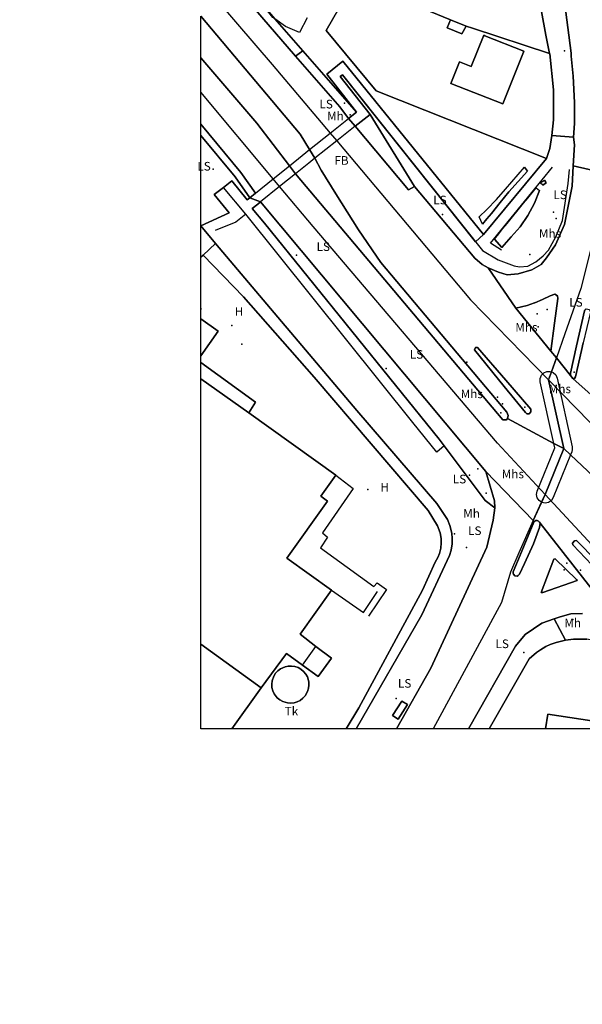
# Model space of a CAD drawing. Units: millimetres. Extents: x 708389209 to 737275418, y 711397183 to 740283392.
# Drawn here: x 722713963 to 722844646, y 725439449 to 725668302 of the extents above; entities that cross this region are included whole.
import ezdxf

# ---------------------------------------------------------------- set-up
doc = ezdxf.new("R2010")
doc.units = ezdxf.units.MM
doc.layers.add('19013-xrf_context$0$Anno', color=7, linetype='Continuous', true_color=0x5dd2c9)
for name, color, linetype in [('19013-xrf_context$0$ARTIFICIAL_POLY', 92, 'Continuous'), ('19013-xrf_context$0$BLP_POLY', 92, 'Continuous'), ('19013-xrf_context$0$BUILDING_POLY', 1, 'Continuous'), ('19013-xrf_context$0$DIVISION_LINE', 92, 'Continuous'), ('19013-xrf_context$0$SITE_POLY', 92, 'Continuous'), ('19013-xrf_context$0$STRUCTURE_LINE', 92, 'Continuous'), ('19013-xrf_context$0$STRUCTURE_PNT', 92, 'Continuous'), ('19013-xrf_context$0$STRUCTURE_POLY', 92, 'Continuous'), ('19013-xrf_context$0$VEGETATION_POLY', 92, 'Continuous'), ('19013-xrf_context$0$WAY_GDF1', 92, 'Continuous'), ('19013-xrf_context$0$WAY_PNT', 92, 'Continuous'), ('19013-xrf_context$0$WAY_POLY', 2, 'Continuous'), ('A-hatch253', 253, 'Continuous'), ('CL_SLOPE TOP', 233, 'Continuous')]:
    doc.layers.add(name, color=color, linetype=linetype)
doc.styles.add('19013-xrf_context$0$Arial', font='arial.ttf')

msp = doc.modelspace()

# ---------------------------------------------------------------- linework, layer by layer
at = {"layer": '19013-xrf_context$0$ARTIFICIAL_POLY', "color": 8}
for points in [[(722779696.068, 725661075.85, 0), (722778058.068, 725659844.85, 0), (722756000.07, 725685412.848, 0), (722756000.07, 725688369.848, 0), (722756420.07, 725687884.848, 0), (722758434.07, 725685560.848, 0), (722760439.07, 725683245.849, 0), (722762446.069, 725680928.849, 0), (722768146.069, 725674347.849, 0), (722770356.069, 725671796.849, 0), (722773197.069, 725668535.85, 0)], [(722814015.066, 725668301.85, 0), (722813246.066, 725666410.85, 0), (722816677.066, 725665015.85, 0), (722817675.066, 725666821.85, 0), (722819138.065, 725666341.85, 0), (722837065.064, 725660463.85, 0), (722837078.064, 725660333.85, 0), (722837919.064, 725651970.851, 0), (722837940.064, 725645028.851, 0), (722837584.064, 725641370.851, 0), (722837138.064, 725638326.852, 0), (722836324.064, 725636016.852, 0), (722796785.067, 725651730.851, 0), (722785145.068, 725665819.85, 0), (722792503.067, 725678631.849, 0), (722798185.067, 725675946.849, 0), (722805480.066, 725671949.849, 0), (722809276.066, 725670182.849, 0)], [(722817675.066, 725666821.85, 0), (722816677.066, 725665015.85, 0), (722813246.066, 725666410.85, 0), (722814015.066, 725668301.85, 0)], [(722830992.065, 725660773.85, 0), (722831064.065, 725660954.85, 0), (722822043.065, 725664556.85, 0), (722821763.065, 725664668.85, 0), (722818854.066, 725657384.85, 0), (722816116.066, 725658477.85, 0), (722814112.066, 725653461.851, 0), (722826194.065, 725648757.851, 0)], [(722830992.065, 725660773.85, 0), (722826194.065, 725648757.851, 0), (722814112.066, 725653461.851, 0), (722816116.066, 725658477.85, 0), (722818854.066, 725657384.85, 0), (722821763.065, 725664668.85, 0), (722822043.065, 725664556.85, 0), (722831064.065, 725660954.85, 0)], [(722756594.07, 725613594.853, 0), (722756000.07, 725613091.853, 0), (722756000.07, 725620390.853, 0), (722759412.07, 725616268.853, 0)], [(722763213.569, 725503499.861, 0), (722770090.069, 725513042.86, 0), (722775961.068, 725520989.86, 0), (722779671.068, 725518311.86, 0), (722783321.068, 725515632.86, 0), (722786394.068, 725519887.86, 0), (722782742.068, 725522626.86, 0), (722779090.068, 725525485.859, 0), (722786415.068, 725535707.859, 0), (722776051.068, 725543131.858, 0), (722785481.068, 725556378.857, 0), (722783909.068, 725557541.857, 0), (722787393.068, 725562438.857, 0), (722767208.069, 725576931.856, 0), (722768700.069, 725579429.856, 0), (722756000.07, 725588643.855, 0), (722756000.07, 725590159.355, 0), (722760054.07, 725595872.855, 0), (722756000.07, 725598771.354, 0), (722756000.07, 725600964.854, 0), (722756095.07, 725601107.854, 0), (722756000.07, 725601175.854, 0), (722756000.07, 725613091.853, 0), (722756594.07, 725613594.853, 0), (722765984.069, 725603920.854, 0), (722782355.068, 725585224.855, 0), (722808867.066, 725554222.857, 0), (722811027.066, 725550667.858, 0), (722811620.066, 725548998.858, 0), (722811832.066, 725547749.858, 0), (722811872.066, 725546736.858, 0), (722811757.066, 725545475.858, 0), (722811463.066, 725544243.858, 0), (722811102.066, 725543295.858, 0), (722810503.066, 725542181.858, 0), (722807495.066, 725535726.859, 0), (722792704.067, 725508378.861, 0), (722789792.568, 725503499.861, 0)], [(722838208.064, 725597739.854, 0), (722837345.064, 725591235.855, 0), (722829175.065, 725601282.854, 0), (722831833.065, 725601865.854, 0), (722833555.064, 725602475.854, 0), (722833592.064, 725602488.854, 0), (722835423.064, 725603260.854, 0), (722837218.064, 725604133.854, 0), (722838284.064, 725604511.854, 0), (722838869.064, 725604098.854, 0), (722838976.064, 725603528.854, 0)], [(722756095.07, 725601107.854, 0), (722756000.07, 725600964.854, 0), (722756000.07, 725601175.854, 0)], [(722843052.064, 725585288.855, 0), (722842852.064, 725584888.855, 0), (722842432.064, 725584927.855, 0), (722841912.064, 725585628.855, 0), (722841891.064, 725586129.855, 0), (722843326.064, 725592530.855, 0), (722845140.064, 725600626.854, 0), (722845519.064, 725601087.854, 0), (722846299.064, 725600927.854, 0), (722846520.064, 725600347.854, 0), (722844866.064, 725593157.855, 0), (722844456.064, 725591379.855, 0)], [(722760054.07, 725595872.855, 0), (722756000.07, 725590159.355, 0), (722756000.07, 725598771.354, 0)], [(722832063.065, 725576684.856, 0), (722831742.065, 725576672.856, 0), (722831443.065, 725576993.856, 0), (722826500.065, 725583053.855, 0), (722819575.065, 725591542.855, 0), (722819814.065, 725592142.855, 0), (722820314.065, 725592102.855, 0), (722826878.065, 725584537.855, 0), (722832701.065, 725577775.856, 0), (722832681.065, 725577174.856, 0), (722832302.065, 725576693.856, 0)], [(722768700.069, 725579429.856, 0), (722767208.069, 725576931.856, 0), (722756000.07, 725584841.355, 0), (722756000.07, 725588643.855, 0)], [(722782742.068, 725522626.86, 0), (722786394.068, 725519887.86, 0), (722783321.068, 725515632.86, 0), (722779671.068, 725518311.86, 0), (722775961.068, 725520989.86, 0), (722770090.069, 725513042.86, 0), (722756000.07, 725523143.36, 0), (722756000.07, 725584841.355, 0), (722767208.069, 725576931.856, 0), (722787393.068, 725562438.857, 0), (722783909.068, 725557541.857, 0), (722785481.068, 725556378.857, 0), (722776051.068, 725543131.858, 0), (722786415.068, 725535707.859, 0), (722779090.068, 725525485.859, 0)], [(722829755.065, 725539077.859, 0), (722829507.065, 725538990.859, 0), (722828994.065, 725539070.859, 0), (722828639.065, 725539448.858, 0), (722828619.065, 725539654.858, 0), (722828589.065, 725539965.858, 0), (722830194.065, 725543852.858, 0), (722833367.065, 725551540.858, 0), (722833473.064, 725551645.858, 0), (722833591.064, 725551762.858, 0), (722833883.064, 725551883.858, 0), (722834200.064, 725551884.858, 0), (722834492.064, 725551763.858, 0), (722834717.064, 725551542.858, 0), (722834841.064, 725551252.858, 0), (722834733.064, 725550275.858, 0), (722833335.065, 725546499.858, 0), (722831230.065, 725541915.858, 0), (722830075.065, 725539401.858, 0)], [(722847839.064, 725541854.858, 0), (722847464.064, 725541560.858, 0), (722846862.064, 725541586.858, 0), (722842455.064, 725546255.858, 0), (722842353.064, 725546660.858, 0), (722842867.064, 725547159.858, 0), (722843320.064, 725547238.858, 0), (722847948.064, 725542515.858, 0), (722847992.063, 725542173.858, 0)], [(722843449.064, 725537941.859, 0), (722835458.064, 725535178.859, 0), (722835093.064, 725535191.859, 0), (722838043.064, 725542914.858, 0), (722838342.064, 725543008.858, 0), (722843313.064, 725538219.859, 0)], [(722840751.064, 725524104.86, 0), (722838598.064, 725523576.86, 0), (722837213.064, 725523057.86, 0), (722836210.064, 725522584.86, 0), (722834929.064, 725521845.86, 0), (722834017.064, 725521214.86, 0), (722832337.065, 725519766.86, 0), (722823033.065, 725503499.861, 0), (722818216.566, 725503499.861, 0), (722829104.065, 725522710.86, 0), (722831380.065, 725525370.859, 0), (722835235.064, 725528049.859, 0), (722838120.064, 725529025.859, 0)], [(722763213.569, 725503499.861, 0), (722756000.07, 725503499.861, 0), (722756000.07, 725523143.36, 0), (722770090.069, 725513042.86, 0)], [(722777702.068, 725509522.861, 0), (722776932.068, 725509436.861, 0), (722776158.068, 725509489.861, 0), (722775046.069, 725509823.861, 0), (722774372.069, 725510206.86, 0), (722773777.069, 725510704.86, 0), (722773074.069, 725511628.86, 0), (722772754.069, 725512333.86, 0), (722772565.069, 725513086.86, 0), (722772514.069, 725513860.86, 0), (722772601.069, 725514630.86, 0), (722772985.069, 725515726.86, 0), (722773398.069, 725516383.86, 0), (722773922.069, 725516955.86, 0), (722774539.069, 725517424.86, 0), (722775596.068, 725517903.86, 0), (722776356.068, 725518058.86, 0), (722777131.068, 725518075.86, 0), (722777897.068, 725517953.86, 0), (722778629.068, 725517697.86, 0), (722779303.068, 725517314.86, 0), (722779898.068, 725516815.86, 0), (722780395.068, 725516221.86, 0), (722780777.068, 725515546.86, 0), (722781110.068, 725514434.86, 0), (722781162.068, 725513660.86, 0), (722781074.068, 725512890.86, 0), (722780851.068, 725512147.86, 0), (722780277.068, 725511138.86, 0), (722779754.068, 725510566.86, 0), (722779136.068, 725510096.86, 0), (722778445.068, 725509745.861, 0)], [(722777702.068, 725509522.861, 0), (722778445.068, 725509745.861, 0), (722779136.068, 725510096.86, 0), (722779754.068, 725510566.86, 0), (722780277.068, 725511138.86, 0), (722780851.068, 725512147.86, 0), (722781074.068, 725512890.86, 0), (722781162.068, 725513660.86, 0), (722781110.068, 725514434.86, 0), (722780777.068, 725515546.86, 0), (722780395.068, 725516221.86, 0), (722779898.068, 725516815.86, 0), (722779303.068, 725517314.86, 0), (722778629.068, 725517697.86, 0), (722777897.068, 725517953.86, 0), (722777131.068, 725518075.86, 0), (722776356.068, 725518058.86, 0), (722775596.068, 725517903.86, 0), (722774539.069, 725517424.86, 0), (722773922.069, 725516955.86, 0), (722773398.069, 725516383.86, 0), (722772985.069, 725515726.86, 0), (722772601.069, 725514630.86, 0), (722772514.069, 725513860.86, 0), (722772565.069, 725513086.86, 0), (722772754.069, 725512333.86, 0), (722773074.069, 725511628.86, 0), (722773777.069, 725510704.86, 0), (722774372.069, 725510206.86, 0), (722775046.069, 725509823.861, 0), (722776158.068, 725509489.861, 0), (722776932.068, 725509436.861, 0)], [(722804008.067, 725509095.861, 0), (722801837.067, 725505737.861, 0), (722800577.067, 725506551.861, 0), (722802749.067, 725509909.861, 0)], [(722851933.563, 725503499.861, 0), (722836065.064, 725503499.861, 0), (722836623.064, 725506894.861, 0), (722851989.063, 725504568.861, 0)]]:
    msp.add_polyline3d(points, close=True, dxfattribs=at)
for points in [[(722832429.065, 725685106.848, 0), (722836188.064, 725664676.85, 0), (722837065.064, 725660463.85, 0), (722819138.065, 725666341.85, 0), (722817675.066, 725666821.85, 0), (722814015.066, 725668301.85, 0), (722809276.066, 725670182.849, 0)], [(722840488.064, 725672460.849, 0), (722842035.064, 725660489.85, 0), (722842093.064, 725659857.85, 0), (722842519.064, 725655184.85, 0), (722842864.064, 725649017.851, 0), (722842867.064, 725644151.851, 0), (722842628.064, 725640987.851, 0), (722837584.064, 725641370.851, 0), (722837940.064, 725645028.851, 0), (722837919.064, 725651970.851, 0), (722837078.064, 725660333.85, 0), (722837065.064, 725660463.85, 0), (722836188.064, 725664676.85, 0), (722832429.065, 725685106.848, 0)], [(722845682.064, 725524321.86, 0), (722842588.064, 725524311.86, 0), (722840751.064, 725524104.86, 0), (722838120.064, 725529025.859, 0), (722839518.064, 725529498.859, 0), (722841993.064, 725530211.859, 0), (722844707.064, 725530300.859, 0)]]:
    msp.add_polyline3d(points, dxfattribs=at)
at = {"layer": '19013-xrf_context$0$BLP_POLY', "color": 8}
for points in [[(722832429.065, 725685107.348, 0), (722836188.064, 725664677.35, 0), (722837065.064, 725660464.35, 0), (722819138.065, 725666342.35, 0), (722817675.066, 725666822.35, 0), (722814015.066, 725668302.35, 0)], [(722792503.067, 725678632.349, 0), (722785145.068, 725665820.35, 0), (722796785.067, 725651731.351, 0), (722836324.064, 725636017.352, 0), (722837138.064, 725638327.352, 0), (722837584.064, 725641371.351, 0), (722842628.064, 725640988.351, 0), (722842829.064, 725639190.352, 0), (722842547.064, 725634328.352, 0), (722842276.064, 725629643.352, 0), (722840537.064, 725620682.353, 0), (722838390.064, 725615998.353, 0), (722836365.064, 725612956.353, 0), (722835062.064, 725611402.354, 0), (722832896.065, 725610177.354, 0), (722829781.065, 725609215.354, 0), (722827184.065, 725608961.354, 0), (722825181.065, 725609626.354, 0), (722822747.065, 725610603.354, 0), (722821360.065, 725611382.354, 0), (722819713.065, 725612886.353, 0), (722805644.066, 725629525.352, 0), (722804258.067, 725628775.352, 0), (722791882.067, 725643524.351, 0), (722790329.067, 725645342.351, 0), (722788325.068, 725648035.351, 0), (722778058.068, 725659845.35, 0), (722779696.068, 725661076.35, 0), (722773197.069, 725668536.35, 0)], [(722851989.063, 725504569.361, 0), (722836623.064, 725506895.361, 0), (722836065.064, 725503500.361, 0), (722823033.065, 725503500.361, 0), (722832337.065, 725519767.36, 0), (722834017.064, 725521215.36, 0), (722834929.064, 725521846.36, 0), (722836210.064, 725522585.36, 0), (722837213.064, 725523058.36, 0), (722838598.064, 725523577.36, 0), (722840751.064, 725524105.36, 0), (722842588.064, 725524312.36, 0), (722845682.064, 725524322.36, 0)]]:
    msp.add_polyline3d(points, dxfattribs=at)
for points in [[(722837065.064, 725660464.35, 0), (722837078.064, 725660334.35, 0), (722837919.064, 725651971.351, 0), (722837940.064, 725645029.351, 0), (722837584.064, 725641371.351, 0), (722837138.064, 725638327.352, 0), (722836324.064, 725636017.352, 0), (722796785.067, 725651731.351, 0), (722785145.068, 725665820.35, 0), (722792503.067, 725678632.349, 0), (722798185.067, 725675947.349, 0), (722805480.066, 725671950.349, 0), (722809276.066, 725670183.349, 0), (722814015.066, 725668302.35, 0), (722817675.066, 725666822.35, 0), (722819138.065, 725666342.35, 0)], [(722792127.567, 725503500.361, 0), (722807361.066, 725529945.359, 0), (722813791.066, 725543797.358, 0), (722814158.066, 725544967.358, 0), (722814413.066, 725546477.358, 0), (722814453.066, 725547701.358, 0), (722814344.066, 725548923.358, 0), (722813908.066, 725550708.358, 0), (722813305.066, 725552116.358, 0), (722810849.066, 725555826.357, 0), (722792263.067, 725577476.356, 0), (722759412.07, 725616269.353, 0), (722756000.07, 725620391.353, 0), (722756000.07, 725641373.351, 0), (722764001.069, 725631788.352, 0), (722767386.069, 725626934.352, 0), (722769933.069, 725625949.353, 0), (722822262.065, 725563326.357, 0), (722824282.065, 725556478.357, 0), (722824300.065, 725554878.357, 0), (722823953.065, 725551974.358, 0), (722822483.065, 725545717.358, 0), (722809501.066, 725517609.36, 0), (722801481.567, 725503500.361, 0)], [(722792127.567, 725503500.361, 0), (722756000.07, 725503500.361, 0), (722756000.07, 725620391.353, 0), (722759412.07, 725616269.353, 0), (722792263.067, 725577476.356, 0), (722810849.066, 725555826.357, 0), (722813305.066, 725552116.358, 0), (722813908.066, 725550708.358, 0), (722814344.066, 725548923.358, 0), (722814453.066, 725547701.358, 0), (722814413.066, 725546477.358, 0), (722814158.066, 725544967.358, 0), (722813791.066, 725543797.358, 0), (722807361.066, 725529945.359, 0)], [(722851933.563, 725503500.361, 0), (722836065.064, 725503500.361, 0), (722836623.064, 725506895.361, 0), (722851989.063, 725504569.361, 0)]]:
    msp.add_polyline3d(points, close=True, dxfattribs=at)
at = {"layer": '19013-xrf_context$0$BUILDING_POLY', "color": 8}
for points in [[(722817675.066, 725666822.35, 0), (722816677.066, 725665016.35, 0), (722813246.066, 725666411.35, 0), (722814015.066, 725668302.35, 0)], [(722830992.065, 725660774.35, 0), (722826194.065, 725648758.351, 0), (722814112.066, 725653462.351, 0), (722816116.066, 725658478.35, 0), (722818854.066, 725657385.35, 0), (722821763.065, 725664669.35, 0), (722822043.065, 725664557.35, 0), (722831064.065, 725660955.35, 0)], [(722756095.07, 725601108.354, 0), (722756000.07, 725600965.354, 0), (722756000.07, 725601176.354, 0)], [(722782742.068, 725522627.36, 0), (722786394.068, 725519888.36, 0), (722783321.068, 725515633.36, 0), (722779671.068, 725518312.36, 0), (722775961.068, 725520990.36, 0), (722770090.069, 725513043.36, 0), (722756000.07, 725523143.86, 0), (722756000.07, 725584841.855, 0), (722767208.069, 725576932.356, 0), (722787393.068, 725562439.357, 0), (722783909.068, 725557542.357, 0), (722785481.068, 725556379.357, 0), (722776051.068, 725543132.358, 0), (722786415.068, 725535708.359, 0), (722779090.068, 725525486.359, 0)], [(722804008.067, 725509096.361, 0), (722801837.067, 725505738.361, 0), (722800577.067, 725506552.361, 0), (722802749.067, 725509910.361, 0)]]:
    msp.add_polyline3d(points, close=True, dxfattribs=at)
at = {"layer": '19013-xrf_context$0$DIVISION_LINE', "color": 8}
for p, q in [((722821683.007, 725618370.968), (722836324.005, 725636016.965)), ((722759412.017, 725616268.968), (722756000.018, 725620390.868)), ((722756594.018, 725613594.969), (722759412.017, 725616268.968)), ((722756000.018, 725613092.169), (722756594.018, 725613594.969)), ((722779671.014, 725518311.984), (722782742.013, 725522626.984)), ((722782742.013, 725522626.984), (722786394.013, 725519887.984)), ((722783321.013, 725515632.985), (722779671.014, 725518311.984)), ((722763213.417, 725503499.987), (722770090.016, 725513042.985))]:
    msp.add_line(p, q, dxfattribs=at)
for points in [[(722837065.004, 725660463.961), (722836188.005, 725664676.96), (722832429.005, 725685106.957), (722829377.006, 725702422.954), (722827513.006, 725712147.952), (722825313.006, 725718868.951), (722822200.007, 725729484.05), (722816564.008, 725747277.047)], [(722836324.005, 725636016.965), (722796785.011, 725651730.962), (722785145.013, 725665819.96), (722792503.012, 725678631.958)], [(722779696.014, 725661075.961), (722773197.015, 725668535.96), (722770356.015, 725671796.959)], [(722817675.008, 725666821.96), (722819138.007, 725666341.96), (722837065.004, 725660463.961)], [(722837584.004, 725641370.964), (722837940.004, 725645028.964), (722837919.004, 725651970.962), (722837078.004, 725660333.961), (722837065.004, 725660463.961)], [(722795366.011, 725646300.963), (722788419.013, 725655089.962), (722788916.012, 725655512.962), (722821484.007, 725614687.969), (722825109.006, 725612448.969), (722828845.006, 725611071.969), (722830087.006, 725610885.969), (722831987.005, 725610986.969), (722833879.005, 725612056.969), (722835575.005, 725613414.969), (722836809.005, 725614740.969), (722838489.004, 725617820.968), (722840047.004, 725621617.967), (722841389.004, 725630233.966), (722841712.004, 725633517.965)], [(722836324.005, 725636016.965), (722837138.004, 725638326.965), (722837584.004, 725641370.964)], [(722825864.006, 725614697.969), (722823345.007, 725616389.968), (722837747.004, 725634012.965)], [(722761316.017, 725629286.966), (722759136.017, 725627642.966), (722762604.017, 725623382.967), (722756000.018, 725620415.768)], [(722769300.016, 725625438.967), (722767952.016, 725624423.967), (722770791.015, 725621015.967), (722811380.009, 725570772.976), (722812544.009, 725569229.976), (722822121.007, 725556533.978), (722824300.007, 725554877.978)], [(722766527.016, 725623066.967), (722764187.016, 725621240.967), (722759349.017, 725619265.968)], [(722810894.009, 725567766.976), (722805255.01, 725574703.975), (722766527.016, 725623066.967)], [(722792127.412, 725503499.987), (722807361.009, 725529944.982), (722813791.008, 725543796.98), (722814158.008, 725544966.98), (722814413.008, 725546476.98), (722814453.008, 725547700.98), (722814344.008, 725548922.979), (722813908.008, 725550707.979), (722813305.008, 725552115.979), (722810849.009, 725555825.978), (722792263.012, 725577475.975), (722759412.017, 725616268.968)], [(722789792.512, 725503499.987), (722792704.012, 725508378.986), (722807495.009, 725535726.982), (722810503.009, 725542181.98), (722811102.009, 725543295.98), (722811463.009, 725544243.98), (722811757.009, 725545475.98), (722811872.009, 725546736.98), (722811832.009, 725547749.98), (722811620.009, 725548998.979), (722811027.009, 725550667.979), (722808867.009, 725554222.978), (722782355.014, 725585224.973), (722765984.016, 725603920.97), (722756594.018, 725613594.969)], [(722787393.013, 725562438.977), (722791428.012, 725559325.978), (722784264.013, 725549064.979), (722785436.013, 725547998.979), (722783803.013, 725545539.98), (722796186.011, 725536538.981), (722796977.011, 725537427.981), (722799194.011, 725535852.981), (722794964.011, 725529665.983)], [(722786415.013, 725535707.982), (722793794.012, 725530511.982), (722797041.011, 725535368.982)], [(722840751.004, 725524104.983), (722838598.004, 725523576.984), (722837213.004, 725523057.984), (722836210.005, 725522584.984), (722834929.005, 725521845.984), (722834017.005, 725521214.984), (722832337.005, 725519766.984), (722823033.107, 725503499.987)], [(722853497.002, 725518026.984), (722853286.002, 725519022.984), (722853143.002, 725519313.984), (722852656.002, 725520151.984), (722851875.002, 725521181.984), (722851199.002, 725521877.984), (722850454.002, 725522499.984), (722849649.002, 725523039.984), (722848792.003, 725523493.984), (722847273.003, 725524043.983), (722845682.003, 725524321.983), (722842588.004, 725524311.983), (722840751.004, 725524104.983)], [(722804008.01, 725509095.986), (722801837.01, 725505737.986), (722800577.011, 725506551.986)], [(722851933.402, 725503499.987), (722851989.002, 725504568.987), (722836623.005, 725506894.986), (722836064.805, 725503499.987)]]:
    msp.add_lwpolyline(points, dxfattribs=at)
for points in [[(722756000.018, 725590159.573, 0), (722760054.017, 725595872.972, 0), (722756000.018, 725598771.371, 0)], [(722768700.016, 725579429.974, 0), (722756000.018, 725588643.873, 0)]]:
    msp.add_polyline3d(points, dxfattribs=at)
at = {"layer": '19013-xrf_context$0$SITE_POLY', "color": 8}
msp.add_polyline3d([(722792127.067, 725503499.861, 0), (722755999.57, 725503499.861, 0), (722755999.57, 725620390.853, 0), (722759411.57, 725616268.853, 0), (722792262.567, 725577475.856, 0), (722810848.566, 725555825.857, 0), (722813304.566, 725552115.858, 0), (722813907.566, 725550707.858, 0), (722814343.566, 725548922.858, 0), (722814452.566, 725547700.858, 0), (722814412.566, 725546476.858, 0), (722814157.566, 725544966.858, 0), (722813790.566, 725543796.858, 0), (722807360.566, 725529944.859, 0)], close=True, dxfattribs=at)
at = {"layer": '19013-xrf_context$0$STRUCTURE_LINE', "color": 8}
for p, q in [((722780709.068, 725668741.85), (722778973.068, 725665297.85)), ((722831899.065, 725633113.852), (722831259.065, 725633995.852)), ((722834890.064, 725630391.852), (722835839.064, 725631013.852)), ((722835507.064, 725629829.852), (722834890.064, 725630391.852)), ((722835507.064, 725629829.852), (722836285.064, 725630367.852)), ((722836285.064, 725630367.852), (722835839.064, 725631013.852)), ((722833904.064, 725629193.852), (722834739.064, 725628608.852)), ((722821472.065, 725620795.853), (722820671.065, 725622495.853)), ((722824255.065, 725617291.853), (722825955.065, 725615371.853))]:
    msp.add_line(p, q, dxfattribs=at)
for points in [[(722778973.068, 725665297.85, 0), (722775702.068, 725666692.85, 0), (722773197.069, 725668535.85, 0), (722772789.069, 725668835.85, 0), (722770356.069, 725671796.849, 0), (722768146.069, 725674347.849, 0), (722767103.069, 725677558.849, 0), (722764487.069, 725679203.849, 0), (722762446.069, 725680928.849, 0), (722760439.07, 725683245.849, 0), (722758434.07, 725685560.848, 0), (722756420.07, 725687884.848, 0), (722756000.07, 725688369.848, 0)], [(722820671.065, 725622495.853, 0), (722822454.065, 725624173.853, 0), (722824695.065, 725626493.852, 0), (722826816.065, 725628948.852, 0), (722831259.065, 725633995.852, 0)], [(722821472.065, 725620795.853, 0), (722822500.065, 725622039.853, 0), (722823527.065, 725623285.853, 0), (722825582.065, 725625776.853, 0), (722827589.065, 725628306.852, 0), (722831899.065, 725633113.852, 0)], [(722824255.065, 725617291.853, 0), (722825228.065, 725618565.853, 0), (722826200.065, 725619765.853, 0), (722827172.065, 725620963.853, 0), (722828144.065, 725622091.853, 0), (722830063.065, 725624466.853, 0), (722830987.065, 725625690.853, 0), (722831959.065, 725626817.852, 0), (722833904.064, 725629193.852, 0)], [(722825955.065, 725615371.853, 0), (722828159.065, 725617838.853, 0), (722830237.065, 725620177.853, 0), (722832007.065, 725622819.853, 0), (722833523.064, 725625629.853, 0), (722834739.064, 725628608.852, 0)]]:
    msp.add_polyline3d(points, dxfattribs=at)
at = {"layer": '19013-xrf_context$0$STRUCTURE_PNT', "color": 8}
for p in [(722840535.064, 725661088.85), (722789376.068, 725648866.851), (722790763.067, 725646203.851), (722758929.07, 725633541.852), (722837985.064, 725623587.853), (722812154.066, 725623011.853), (722838565.064, 725622125.853), (722778292.068, 725613601.853), (722832494.065, 725613733.853), (722836488.064, 725600926.854), (722834164.064, 725599899.854), (722763239.069, 725597208.854), (722834386.064, 725596936.855), (722799066.067, 725587265.855), (722817838.066, 725588738.855), (722842731.064, 725586389.855), (722824942.065, 725580592.856), (722826123.065, 725579053.856), (722831262.065, 725578215.856), (722825724.065, 725576909.856), (722820418.065, 725563933.857), (722818475.066, 725562411.857), (722794791.067, 725559103.857), (722822282.065, 725558254.857), (722814969.066, 725548771.858), (722817751.066, 725545591.858), (722841070.064, 725541996.858), (722840462.064, 725540436.858), (722844253.064, 725540362.858), (722842455.064, 725528900.859), (722831085.065, 725521253.86), (722801423.067, 725510504.86)]:
    msp.add_point(p, dxfattribs=at)
at = {"layer": '19013-xrf_context$0$STRUCTURE_POLY', "color": 8}
msp.add_polyline3d([(722780709.068, 725668741.85, 0), (722778973.068, 725665297.85, 0), (722775702.068, 725666692.85, 0), (722773197.069, 725668535.85, 0)], dxfattribs=at)
for points in [[(722789039.068, 725658695.85, 0), (722821683.065, 725618370.853, 0), (722819873.065, 725616706.853, 0), (722788916.068, 725655512.85, 0), (722788419.068, 725655089.851, 0), (722795366.067, 725646300.851, 0), (722791882.067, 725643523.851, 0), (722787601.068, 725640109.852, 0), (722782545.068, 725636077.852, 0), (722781155.068, 725634969.852, 0), (722778059.068, 725632501.852, 0), (722774346.069, 725629507.852, 0), (722769933.069, 725625948.853, 0), (722769300.069, 725625438.853, 0), (722767952.069, 725624423.853, 0), (722770791.069, 725621015.853, 0), (722811380.066, 725570772.856, 0), (722812544.066, 725569229.856, 0), (722810894.066, 725567766.857, 0), (722805255.066, 725574703.856, 0), (722766527.069, 725623066.853, 0), (722761316.069, 725629286.852, 0), (722763217.069, 725630864.852, 0), (722766761.069, 725626440.852, 0), (722767386.069, 725626933.852, 0), (722768718.069, 725627996.852, 0), (722772839.069, 725631307.852, 0), (722776629.068, 725634353.852, 0), (722779606.068, 725636741.852, 0), (722781302.068, 725638101.852, 0), (722786071.068, 725641926.851, 0), (722790329.067, 725645341.851, 0), (722792203.067, 725646844.851, 0), (722785294.068, 725655673.85, 0)], [(722822500.065, 725622039.853, 0), (722821472.065, 725620795.853, 0), (722820671.065, 725622495.853, 0), (722822454.065, 725624173.853, 0), (722824695.065, 725626493.852, 0), (722826816.065, 725628948.852, 0), (722831259.065, 725633995.852, 0), (722831899.065, 725633113.852, 0), (722827589.065, 725628306.852, 0), (722825582.065, 725625776.853, 0), (722823527.065, 725623285.853, 0)], [(722836285.064, 725630367.852, 0), (722835507.064, 725629829.852, 0), (722834890.064, 725630391.852, 0), (722835839.064, 725631013.852, 0)], [(722828159.065, 725617838.853, 0), (722825955.065, 725615371.853, 0), (722824255.065, 725617291.853, 0), (722825228.065, 725618565.853, 0), (722826200.065, 725619765.853, 0), (722827172.065, 725620963.853, 0), (722828144.065, 725622091.853, 0), (722830063.065, 725624466.853, 0), (722830987.065, 725625690.853, 0), (722831959.065, 725626817.852, 0), (722833904.064, 725629193.852, 0), (722834739.064, 725628608.852, 0), (722833523.064, 725625629.853, 0), (722832007.065, 725622819.853, 0), (722830237.065, 725620177.853, 0)], [(722777702.068, 725509522.861, 0), (722776932.068, 725509436.861, 0), (722776158.068, 725509489.861, 0), (722775046.069, 725509823.861, 0), (722774372.069, 725510206.86, 0), (722773777.069, 725510704.86, 0), (722773074.069, 725511628.86, 0), (722772754.069, 725512333.86, 0), (722772565.069, 725513086.86, 0), (722772514.069, 725513860.86, 0), (722772601.069, 725514630.86, 0), (722772985.069, 725515726.86, 0), (722773398.069, 725516383.86, 0), (722773922.069, 725516955.86, 0), (722774539.069, 725517424.86, 0), (722775596.068, 725517903.86, 0), (722776356.068, 725518058.86, 0), (722777131.068, 725518075.86, 0), (722777897.068, 725517953.86, 0), (722778629.068, 725517697.86, 0), (722779303.068, 725517314.86, 0), (722779898.068, 725516815.86, 0), (722780395.068, 725516221.86, 0), (722780777.068, 725515546.86, 0), (722781110.068, 725514434.86, 0), (722781162.068, 725513660.86, 0), (722781074.068, 725512890.86, 0), (722780851.068, 725512147.86, 0), (722780277.068, 725511138.86, 0), (722779754.068, 725510566.86, 0), (722779136.068, 725510096.86, 0), (722778445.068, 725509745.861, 0)], [(722804008.067, 725509095.861, 0), (722801837.067, 725505737.861, 0), (722800577.067, 725506551.861, 0), (722802749.067, 725509909.861, 0)]]:
    msp.add_polyline3d(points, close=True, dxfattribs=at)
at = {"layer": '19013-xrf_context$0$VEGETATION_POLY', "color": 8}
for points in [[(722836324.064, 725636017.352, 0), (722821683.065, 725618371.353, 0), (722789039.068, 725658696.35, 0), (722785294.068, 725655674.35, 0), (722792203.067, 725646845.351, 0), (722779696.068, 725661076.35, 0), (722773197.069, 725668536.35, 0), (722770356.069, 725671797.349, 0), (722768146.069, 725674348.349, 0), (722762446.069, 725680929.349, 0), (722760439.07, 725683246.349, 0), (722758434.07, 725685561.348, 0), (722756420.07, 725687885.348, 0), (722756000.07, 725688370.348, 0), (722756000.07, 725710379.847, 0), (722768392.069, 725696951.348, 0), (722774669.069, 725690223.348, 0), (722781298.068, 725683280.349, 0), (722791094.067, 725679285.349, 0), (722792503.067, 725678632.349, 0), (722785145.068, 725665820.35, 0), (722796785.067, 725651731.351, 0)], [(722827025.065, 725575309.356, 0), (722826166.065, 725575288.356, 0), (722778059.068, 725632502.352, 0), (722776629.068, 725634354.352, 0), (722769009.069, 725644217.351, 0), (722756000.07, 725659446.35, 0), (722756000.07, 725669125.85, 0), (722779097.068, 725641690.351, 0), (722781302.068, 725638102.352, 0), (722782545.068, 725636078.352, 0), (722783971.068, 725633345.352, 0), (722787425.068, 725627791.352, 0), (722792629.067, 725619422.353, 0), (722797827.067, 725611832.353, 0), (722827123.065, 725577052.356, 0), (722827424.065, 725576291.356, 0), (722827244.065, 725575570.356, 0)], [(722792203.067, 725646845.351, 0), (722790329.067, 725645342.351, 0), (722788325.068, 725648035.351, 0), (722778058.068, 725659845.35, 0), (722779696.068, 725661076.35, 0)], [(722836324.064, 725636017.352, 0), (722837138.064, 725638327.352, 0), (722837584.064, 725641371.351, 0), (722842628.064, 725640988.351, 0), (722842829.064, 725639190.352, 0), (722842547.064, 725634328.352, 0), (722842276.064, 725629643.352, 0), (722840537.064, 725620682.353, 0), (722838390.064, 725615998.353, 0), (722836365.064, 725612956.353, 0), (722835062.064, 725611402.354, 0), (722832896.065, 725610177.354, 0), (722829781.065, 725609215.354, 0), (722827184.065, 725608961.354, 0), (722825181.065, 725609626.354, 0), (722822747.065, 725610603.354, 0), (722821360.065, 725611382.354, 0), (722819713.065, 725612886.353, 0), (722805644.066, 725629525.352, 0), (722795366.067, 725646301.351, 0), (722791882.067, 725643524.351, 0), (722790329.067, 725645342.351, 0), (722792203.067, 725646845.351, 0), (722785294.068, 725655674.35, 0), (722789039.068, 725658696.35, 0), (722821683.065, 725618371.353, 0)], [(722805644.066, 725629525.352, 0), (722804258.067, 725628775.352, 0), (722791882.067, 725643524.351, 0), (722795366.067, 725646301.351, 0)], [(722767386.069, 725626934.352, 0), (722764001.069, 725631788.352, 0), (722756000.07, 725641373.351, 0), (722756000.07, 725644025.851, 0), (722765353.069, 725632821.352, 0), (722768718.069, 725627997.352, 0)], [(722767386.069, 725626934.352, 0), (722766761.069, 725626441.352, 0), (722763217.069, 725630865.352, 0), (722761316.069, 725629287.352, 0), (722759136.07, 725627643.352, 0), (722762604.069, 725623383.353, 0), (722756000.07, 725620415.853, 0), (722756000.07, 725641373.351, 0), (722764001.069, 725631788.352, 0)], [(722767386.069, 725626934.352, 0), (722769933.069, 725625949.353, 0), (722769300.069, 725625439.353, 0), (722767952.069, 725624424.353, 0), (722770791.069, 725621016.353, 0), (722811380.066, 725570773.356, 0), (722812544.066, 725569230.356, 0), (722822121.065, 725556534.357, 0), (722824300.065, 725554878.357, 0), (722823953.065, 725551974.358, 0), (722822483.065, 725545717.358, 0), (722809501.066, 725517609.36, 0), (722801481.567, 725503500.361, 0), (722792127.567, 725503500.361, 0), (722807361.066, 725529945.359, 0), (722813791.066, 725543797.358, 0), (722814158.066, 725544967.358, 0), (722814413.066, 725546477.358, 0), (722814453.066, 725547701.358, 0), (722814344.066, 725548923.358, 0), (722813908.066, 725550708.358, 0), (722813305.066, 725552116.358, 0), (722810849.066, 725555826.357, 0), (722792263.067, 725577476.356, 0), (722759412.07, 725616269.353, 0), (722756000.07, 725620391.353, 0), (722756000.07, 725620415.853, 0), (722762604.069, 725623383.353, 0), (722759136.07, 725627643.352, 0), (722761316.069, 725629287.352, 0), (722763217.069, 725630865.352, 0), (722766761.069, 725626441.352, 0)], [(722824300.065, 725554878.357, 0), (722822121.065, 725556534.357, 0), (722812544.066, 725569230.356, 0), (722811380.066, 725570773.356, 0), (722770791.069, 725621016.353, 0), (722767952.069, 725624424.353, 0), (722769300.069, 725625439.353, 0), (722769933.069, 725625949.353, 0), (722822262.065, 725563326.357, 0), (722824282.065, 725556478.357, 0)], [(722800577.067, 725506552.361, 0), (722801837.067, 725505738.361, 0), (722804008.067, 725509096.361, 0), (722802749.067, 725509910.361, 0)]]:
    msp.add_polyline3d(points, close=True, dxfattribs=at)
msp.add_polyline3d([(722851989.063, 725504569.361, 0), (722836623.064, 725506895.361, 0), (722836065.064, 725503500.361, 0), (722823033.065, 725503500.361, 0), (722832337.065, 725519767.36, 0), (722834017.064, 725521215.36, 0), (722834929.064, 725521846.36, 0), (722836210.064, 725522585.36, 0), (722837213.064, 725523058.36, 0), (722838598.064, 725523577.36, 0), (722840751.064, 725524105.36, 0), (722842588.064, 725524312.36, 0), (722845682.064, 725524322.36, 0)], dxfattribs=at)
at = {"layer": '19013-xrf_context$0$WAY_GDF1', "color": 8}
for points in [[(722755999.57, 725677285.349, 0), (722772595.569, 725657923.35, 0), (722786070.568, 725641927.351, 0), (722787600.568, 725640110.352, 0), (722818692.566, 725603202.354, 0), (722836826.564, 725584588.355, 0)], [(722836027.564, 725557958.357, 0), (722824978.565, 725569907.356, 0), (722782125.568, 725620212.353, 0), (722774345.569, 725629508.352, 0), (722772838.569, 725631308.352, 0), (722755999.57, 725651426.351, 0)], [(722850949.563, 725632407.352, 0), (722844301.564, 725605817.354, 0), (722840599.564, 725595305.355, 0), (722838617.564, 725589673.355, 0), (722836826.564, 725584588.355, 0)], [(722836826.564, 725584588.355, 0), (722840334.564, 725568597.356, 0), (722836027.564, 725557958.357, 0)], [(722836826.564, 725584588.355, 0), (722862329.563, 725558409.357, 0), (722874871.562, 725545536.358, 0), (722893904.56, 725528881.359, 0), (722927211.558, 725503500.361, 0)], [(722836027.564, 725557958.357, 0), (722833245.565, 725551883.358, 0), (722829914.565, 725544375.358, 0), (722827938.565, 725539921.358, 0), (722825866.565, 725532857.359, 0), (722810020.566, 725503500.361, 0)], [(722897285.56, 725503500.361, 0), (722892332.56, 725508453.361, 0), (722881774.561, 725516216.36, 0), (722857294.563, 725535390.359, 0), (722855845.563, 725536525.359, 0), (722836027.564, 725557958.357, 0)]]:
    msp.add_polyline3d(points, dxfattribs=at)
at = {"layer": '19013-xrf_context$0$WAY_PNT', "color": 8}
for p in [(722836827.064, 725584587.855), (722840335.064, 725568596.856), (722836028.064, 725557957.857)]:
    msp.add_point(p, dxfattribs=at)
at = {"layer": '19013-xrf_context$0$WAY_POLY', "color": 8}
for points in [[(722756000.07, 725685413.348, 0), (722778058.068, 725659845.35, 0), (722788325.068, 725648035.351, 0), (722790329.067, 725645342.351, 0), (722791882.067, 725643524.351, 0), (722804258.067, 725628775.352, 0), (722805644.066, 725629525.352, 0), (722819713.065, 725612886.353, 0), (722821360.065, 725611382.354, 0), (722822747.065, 725610603.354, 0), (722829175.065, 725601283.354, 0), (722837345.064, 725591236.355, 0), (722838618.064, 725589673.355, 0), (722837479.064, 725586439.355, 0), (722836827.064, 725584588.355, 0), (722840335.064, 725568597.356, 0), (722838017.064, 725569832.356, 0), (722827244.065, 725575570.356, 0), (722827424.065, 725576291.356, 0), (722827123.065, 725577052.356, 0), (722797827.067, 725611832.353, 0), (722792629.067, 725619422.353, 0), (722787425.068, 725627791.352, 0), (722783971.068, 725633345.352, 0), (722782545.068, 725636078.352, 0), (722781302.068, 725638102.352, 0), (722779097.068, 725641690.351, 0), (722756000.07, 725669125.85, 0)], [(722845140.064, 725600627.354, 0), (722843326.064, 725592531.355, 0), (722841891.064, 725586130.355, 0), (722841912.064, 725585629.355, 0), (722838618.064, 725589673.355, 0), (722837345.064, 725591236.355, 0), (722838208.064, 725597740.354, 0), (722838976.064, 725603529.354, 0), (722838869.064, 725604099.354, 0), (722838284.064, 725604512.354, 0), (722837218.064, 725604134.354, 0), (722835423.064, 725603261.354, 0), (722833592.064, 725602489.354, 0), (722833555.064, 725602476.354, 0), (722831833.065, 725601866.354, 0), (722829175.065, 725601283.354, 0), (722822747.065, 725610603.354, 0), (722825181.065, 725609626.354, 0), (722827184.065, 725608961.354, 0), (722829781.065, 725609215.354, 0), (722832896.065, 725610177.354, 0), (722835062.064, 725611402.354, 0), (722836365.064, 725612956.353, 0), (722838390.064, 725615998.353, 0), (722840537.064, 725620682.353, 0), (722842276.064, 725629643.352, 0), (722842547.064, 725634328.352, 0), (722850950.063, 725632407.352, 0)], [(722854416.063, 725574240.356, 0), (722842432.064, 725584928.355, 0), (722842852.064, 725584889.355, 0), (722843052.064, 725585289.355, 0), (722844456.064, 725591380.355, 0), (722844866.064, 725593158.355, 0)], [(722849929.063, 725559606.357, 0), (722841899.064, 725567131.357, 0), (722840335.064, 725568597.356, 0), (722836827.064, 725584588.355, 0), (722837479.064, 725586439.355, 0), (722838618.064, 725589673.355, 0), (722841912.064, 725585629.355, 0), (722842432.064, 725584928.355, 0), (722854416.063, 725574240.356, 0)], [(722852301.063, 725529065.359, 0), (722834841.064, 725551253.358, 0), (722834717.064, 725551543.358, 0), (722834492.064, 725551764.358, 0), (722834200.064, 725551885.358, 0), (722833883.064, 725551884.358, 0), (722833591.064, 725551763.358, 0), (722833473.064, 725551646.358, 0), (722833246.065, 725551883.358, 0), (722835202.064, 725556154.357, 0), (722836028.064, 725557958.357, 0), (722840335.064, 725568597.356, 0), (722841899.064, 725567131.357, 0), (722849929.063, 725559606.357, 0)], [(722844707.064, 725530301.359, 0), (722841993.064, 725530212.359, 0), (722839518.064, 725529499.359, 0), (722838120.064, 725529026.359, 0), (722835235.064, 725528050.359, 0), (722831380.065, 725525371.359, 0), (722829104.065, 725522711.36, 0), (722818216.566, 725503500.361, 0), (722801481.567, 725503500.361, 0), (722809501.066, 725517609.36, 0), (722822483.065, 725545717.358, 0), (722823953.065, 725551974.358, 0), (722824300.065, 725554878.357, 0), (722824282.065, 725556478.357, 0), (722822262.065, 725563326.357, 0), (722833246.065, 725551883.358, 0), (722833473.064, 725551646.358, 0), (722833367.065, 725551541.358, 0), (722830194.065, 725543853.358, 0), (722828589.065, 725539966.358, 0), (722828619.065, 725539655.358, 0), (722828639.065, 725539449.358, 0), (722828994.065, 725539071.359, 0), (722829507.065, 725538991.359, 0), (722829755.065, 725539078.358, 0), (722830075.065, 725539402.358, 0), (722831230.065, 725541916.358, 0), (722833335.065, 725546500.358, 0), (722834733.064, 725550276.358, 0), (722834841.064, 725551253.358, 0), (722852301.063, 725529065.359, 0)]]:
    msp.add_polyline3d(points, dxfattribs=at)
for points in [[(722853985.063, 725668425.35, 0), (722854066.063, 725667123.35, 0), (722855973.063, 725657394.35, 0), (722856795.063, 725653691.351, 0), (722857573.063, 725645371.351, 0), (722857944.063, 725641398.351, 0), (722858184.063, 725640658.351, 0), (722857837.063, 725630685.352, 0), (722850950.063, 725632407.352, 0), (722842547.064, 725634328.352, 0), (722842829.064, 725639190.352, 0), (722842628.064, 725640988.351, 0), (722842867.064, 725644152.351, 0), (722842864.064, 725649018.351, 0), (722842519.064, 725655185.35, 0), (722842093.064, 725659858.35, 0), (722842035.064, 725660490.35, 0), (722840488.064, 725672461.349, 0), (722846193.064, 725673302.349, 0), (722852437.063, 725673778.349, 0)], [(722778059.068, 725632502.352, 0), (722826166.065, 725575288.356, 0), (722827025.065, 725575309.356, 0), (722827244.065, 725575570.356, 0), (722838017.064, 725569832.356, 0), (722840335.064, 725568597.356, 0), (722836028.064, 725557958.357, 0), (722835202.064, 725556154.357, 0), (722833246.065, 725551883.358, 0), (722822262.065, 725563326.357, 0), (722769933.069, 725625949.353, 0), (722767386.069, 725626934.352, 0), (722768718.069, 725627997.352, 0), (722765353.069, 725632821.352, 0), (722756000.07, 725644025.851, 0), (722756000.07, 725659446.35, 0), (722769009.069, 725644217.351, 0), (722776629.068, 725634354.352, 0)], [(722792127.567, 725503500.361, 0), (722789792.568, 725503500.361, 0), (722792704.067, 725508379.361, 0), (722807495.066, 725535727.359, 0), (722810503.066, 725542182.358, 0), (722811102.066, 725543296.358, 0), (722811463.066, 725544244.358, 0), (722811757.066, 725545476.358, 0), (722811872.066, 725546737.358, 0), (722811832.066, 725547750.358, 0), (722811620.066, 725548999.358, 0), (722811027.066, 725550668.358, 0), (722808867.066, 725554223.357, 0), (722782355.068, 725585225.355, 0), (722765984.069, 725603921.354, 0), (722756594.07, 725613595.353, 0), (722759412.07, 725616269.353, 0), (722792263.067, 725577476.356, 0), (722810849.066, 725555826.357, 0), (722813305.066, 725552116.358, 0), (722813908.066, 725550708.358, 0), (722814344.066, 725548923.358, 0), (722814453.066, 725547701.358, 0), (722814413.066, 725546477.358, 0), (722814158.066, 725544967.358, 0), (722813791.066, 725543797.358, 0), (722807361.066, 725529945.359, 0)], [(722831443.065, 725576994.356, 0), (722831742.065, 725576673.356, 0), (722832063.065, 725576685.356, 0), (722832302.065, 725576694.356, 0), (722832681.065, 725577175.356, 0), (722832701.065, 725577776.356, 0), (722826878.065, 725584538.355, 0), (722820314.065, 725592103.355, 0), (722819814.065, 725592143.355, 0), (722819575.065, 725591543.355, 0), (722826500.065, 725583054.355, 0)], [(722836808.064, 725556116.357, 0), (722836044.064, 725555958.357, 0), (722835278.064, 725556104.357, 0), (722835202.064, 725556154.357, 0), (722834625.064, 725556532.357, 0), (722834186.064, 725557177.357, 0), (722834028.064, 725557941.357, 0), (722834174.064, 725558708.357, 0), (722838249.064, 725568773.356, 0), (722838017.064, 725569832.356, 0), (722834873.064, 725584159.355, 0), (722834858.064, 725584939.355, 0), (722835142.064, 725585666.355, 0), (722835683.064, 725586228.355, 0), (722836398.064, 725586541.355, 0), (722837179.064, 725586556.355, 0), (722837479.064, 725586439.355, 0), (722837905.064, 725586272.355, 0), (722838468.064, 725585731.355, 0), (722838780.064, 725585016.355, 0), (722842289.064, 725569026.356, 0), (722842328.064, 725568429.356, 0), (722842189.064, 725567847.357, 0), (722841899.064, 725567131.357, 0), (722837882.064, 725557207.357, 0), (722837454.064, 725556555.357, 0)], [(722847948.064, 725542516.358, 0), (722843320.064, 725547239.358, 0), (722842867.064, 725547160.358, 0), (722842353.064, 725546661.358, 0), (722842455.064, 725546256.358, 0), (722846862.064, 725541587.358, 0), (722847464.064, 725541561.358, 0), (722847839.064, 725541855.358, 0), (722847992.063, 725542174.358, 0)], [(722835093.064, 725535192.359, 0), (722835458.064, 725535179.359, 0), (722843449.064, 725537942.359, 0), (722843313.064, 725538220.359, 0), (722838342.064, 725543009.358, 0), (722838043.064, 725542915.358, 0)]]:
    msp.add_polyline3d(points, close=True, dxfattribs=at)
at = {"layer": 'A-hatch253'}
msp.add_point((722765549.233, 725592884.953), dxfattribs=at)
at = {"layer": 'CL_SLOPE TOP'}
msp.add_circle((722832313.64, 725840287.514), 14443104.561, dxfattribs=at)

# ---------------------------------------------------------------- texts
at = {"layer": '19013-xrf_context$0$Anno', "color": 8, "style": '19013-xrf_context$0$Arial'}
for s, p in [('LS', (722783587.013, 725647679.363)), ('Mh', (722785358.013, 725644916.364)), ('LS', (722755224.018, 725633239.365)), ('FB', (722787050.013, 725634581.365)), ('LS', (722837943.004, 725626600.367)), ('LS', (722810034.009, 725625383.367)), ('Mhs ', (722834565.005, 725617603.368)), ('LS', (722782921.013, 725614550.369)), ('LS', (722841619.004, 725601612.371)), ('H ', (722763900.017, 725599477.371)), ('Mhs ', (722829090.006, 725595818.372)), ('LS', (722804581.01, 725589508.373)), ('Mhs ', (722816395.008, 725580335.374)), ('Mhs ', (722836853.005, 725581494.374)), ('Mhs ', (722825932.006, 725561711.377)), ('LS', (722814557.008, 725560524.377)), ('H ', (722797743.011, 725558637.378)), ('Mh', (722816975.008, 725552548.379)), ('LS', (722818109.008, 725548524.379)), ('Mh', (722840481.004, 725527099.383)), ('LS', (722824482.007, 725522241.384)), ('LS', (722801821.01, 725513037.385)), ('Tk', (722775511.015, 725506579.386))]:
    msp.add_text(s, height=2005.75, dxfattribs=at).set_placement(p)

doc.saveas('drawing.dxf')
